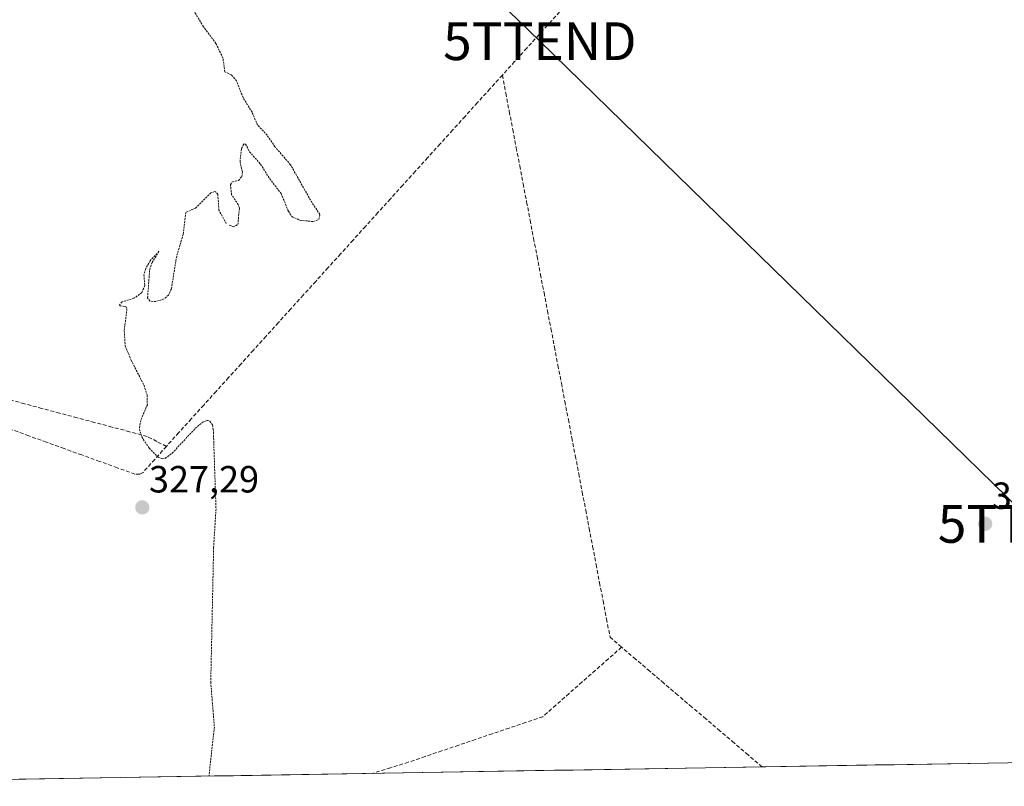
# Model space of a CAD drawing. Units: metres. Extents: x 614956 to 618427, y 4687738 to 4690108.
# Drawn here: x 615912 to 616173, y 4687751 to 4687954 of the extents above; entities that cross this region are included whole.
import ezdxf
from ezdxf.enums import TextEntityAlignment as Align

# ---------------------------------------------------------------- set-up
doc = ezdxf.new("R2010")
doc.units = ezdxf.units.M
doc.header["$MEASUREMENT"] = 0
doc.linetypes.add('TRAZOS', pattern=[0.75, 0.5, -0.25])
doc.linetypes.add('TRAZOSX2', pattern=[1.5, 1, -0.5])
doc.layers.get('0').update_dxf_attribs({"lineweight": 5})
for name, color, linetype, lineweight in [('Carátula', 7, 'Continuous', 5), ('Corriente artificial lineal', 5, 'TRAZOSX2', 13), ('Cultivos herbáceos CxS', 92, 'Continuous', 0), ('Curva de nivel auxiliar', 36, 'TRAZOS', 0), ('Entidad de ámbito territorial CxS', 92, 'Continuous', 0), ('Municipio CxS', 142, 'Continuous', 0), ('Punto de cota en terreno', 7, 'Continuous', 0), ('Rótulo de punto de cota en terreno', 19, 'Continuous', 0), ('Tendido', 6, 'Continuous', 0), ('Torre de tendido puntual', 7, 'Continuous', 0)]:
    doc.layers.add(name, color=color, linetype=linetype, lineweight=lineweight)
doc.styles.add('Arial', font='txt', dxfattribs={"height": 0.2})

# ---------------------------------------------------------------- blocks, each defined once
blk = doc.blocks.new('5PATER')
at = {"layer": 'Carátula', "linetype": 'Continuous', "lineweight": 5}
h = blk.add_hatch(color=250, dxfattribs=at)
edge = h.paths.add_edge_path()
edge.add_ellipse((0, 0.01), major_axis=(-1.33, -1.34), ratio=0.999422, start_angle=0, end_angle=360)
blk = doc.blocks.new('5TTEND')
blk.add_text('5TTEND', height=10).set_placement((0, 0), align=Align.MIDDLE_CENTER)

msp = doc.modelspace()

# ---------------------------------------------------------------- linework, layer by layer
at = {"layer": 'Corriente artificial lineal', "color": 5, "linetype": 'TRAZOSX2', "lineweight": 13}
for points in [[(616056, 4687957.44, 328.67), (616052.77, 4687953.88, 328.52), (616049.53, 4687950.31, 328.54), (616046.3, 4687946.74, 328.55), (616043.06, 4687943.18, 328.56), (616039.83, 4687939.61, 328.54)], [(616039.83, 4687939.61, 328.54), (616036.54, 4687935.97, 328.39), (616033.24, 4687932.33, 328.37), (616029.95, 4687928.69, 328.4), (616026.66, 4687925.05, 328.42), (616023.36, 4687921.42, 328.32), (616020.07, 4687917.78, 328.34), (616016.78, 4687914.14, 328.33), (616013.48, 4687910.5, 328.3), (616010.19, 4687906.86, 328.33), (616006.9, 4687903.22, 328.33), (616003.6, 4687899.58, 328.31), (616000.31, 4687895.94, 328.1), (615997.02, 4687892.3, 327.64), (615993.72, 4687888.67, 327.77), (615990.43, 4687885.03, 327.81), (615987.14, 4687881.39, 327.73), (615983.84, 4687877.75, 327.72), (615980.55, 4687874.11, 327.84), (615977.26, 4687870.47, 327.89), (615973.96, 4687866.83, 327.86), (615970.67, 4687863.19, 328.01), (615967.38, 4687859.55, 327.84), (615964.08, 4687855.92, 327.65), (615960.79, 4687852.28, 327.48), (615957.5, 4687848.64, 327.63), (615954.2, 4687845, 327.41), (615950.91, 4687841.36, 327.31)], [(616039.83, 4687939.61, 328.54), (616040.75, 4687934.81, 328.45), (616041.67, 4687930.02, 328.46), (616042.59, 4687925.22, 328.43), (616043.51, 4687920.42, 328.29), (616044.43, 4687915.62, 328.23), (616045.35, 4687910.83, 328.33), (616046.27, 4687906.03, 328.4), (616047.18, 4687901.23, 328.36), (616048.1, 4687896.43, 328.27), (616049.02, 4687891.64, 328.24), (616049.94, 4687886.84, 328.33), (616050.86, 4687882.04, 328.4), (616051.78, 4687877.24, 328.34), (616052.7, 4687872.45, 328.22), (616053.62, 4687867.65, 328.12), (616054.54, 4687862.85, 328.24), (616055.46, 4687858.05, 328.33), (616056.38, 4687853.26, 328.32), (616057.3, 4687848.46, 328.27), (616058.22, 4687843.66, 328.22), (616059.14, 4687838.86, 328.17), (616060.06, 4687834.07, 328.16), (616060.98, 4687829.27, 328.32), (616061.89, 4687824.47, 328.26), (616062.81, 4687819.67, 328.2), (616063.73, 4687814.88, 328.16), (616064.65, 4687810.08, 328.2), (616065.57, 4687805.28, 328.23), (616066.49, 4687800.48, 328.25), (616067.41, 4687795.69, 328.2), (616068.33, 4687790.89, 328.18), (616071.39, 4687788.22, 328.17)], [(615950.91, 4687841.36, 327.31), (615948.36, 4687842.68, 327.36), (615945.8, 4687844, 327.44), (615941.17, 4687845.23, 327.29), (615936.53, 4687846.47, 327.22), (615931.9, 4687847.7, 327.21), (615927.26, 4687848.93, 327.25), (615922.63, 4687850.16, 327.1), (615917.99, 4687851.4, 327.2), (615913.36, 4687852.63, 327.13), (615908.85, 4687853.89, 326.75)], [(615950.91, 4687841.36, 327.31), (615947.83, 4687837.92, 327.25), (615944.74, 4687834.48, 327.18), (615943.79, 4687833.97, 327.14), (615942.59, 4687834.01, 327.06), (615937.91, 4687835.7, 326.82), (615933.23, 4687837.39, 326.95), (615928.55, 4687839.09, 326.91), (615923.87, 4687840.78, 326.75), (615919.18, 4687842.47, 326.91), (615914.5, 4687844.16, 327.01), (615909.82, 4687845.85, 327.06)], [(616071.39, 4687788.22, 328.17), (616067.91, 4687785.15, 328.1), (616064.43, 4687782.08, 328.1), (616060.96, 4687779.01, 328.12), (616057.48, 4687775.95, 328.09), (616054, 4687772.88, 328.09), (616050.52, 4687769.81, 328.05), (616046.07, 4687768.31, 328.11), (616041.63, 4687766.8, 328.07), (616037.18, 4687765.3, 328.12), (616032.73, 4687763.79, 328.1), (616028.28, 4687762.29, 328), (616023.83, 4687760.78, 327.79), (616019.38, 4687759.28, 327.85), (616014.94, 4687757.77, 327.83), (616010.22, 4687756.3, 327.68), (616005.51, 4687754.82, 327.72)], [(616108.59, 4687756.54, 328.03), (616104.87, 4687759.71, 328.11), (616101.15, 4687762.88, 327.79), (616097.43, 4687766.04, 327.85), (616093.71, 4687769.21, 327.86), (616089.99, 4687772.38, 327.83), (616086.27, 4687775.55, 327.85), (616082.55, 4687778.72, 327.94), (616078.83, 4687781.88, 327.91), (616075.11, 4687785.05, 327.99), (616071.39, 4687788.22, 328.17)]]:
    msp.add_polyline3d(points, dxfattribs=at)
at = {"layer": 'Cultivos herbáceos CxS', "color": 92, "linetype": 'Continuous', "lineweight": 0}
msp.add_polyline3d([(616264.47, 4687759.14, 327.61), (615799.77, 4687751.4, 324.66)], dxfattribs=at)
msp.add_polyline3d([(616264.47, 4687759.14, 327.61), (615799.77, 4687751.4, 324.66)], dxfattribs=at)
at = {"layer": 'Curva de nivel auxiliar', "color": 36, "linetype": 'TRAZOS', "lineweight": 0}
for points in [[(615967.57, 4687899.93, 327.5), (615968.55, 4687899.45, 327.5), (615969.83, 4687900.04, 327.5), (615970.24, 4687904.4, 327.5), (615969.95, 4687905.35, 327.5), (615968.17, 4687907.93, 327.5), (615967.87, 4687910.62, 327.5), (615968.38, 4687911.4, 327.5), (615970, 4687911.73, 327.5), (615970.88, 4687912.82, 327.5), (615971.05, 4687914.02, 327.5), (615970.4, 4687916.59, 327.5), (615970.78, 4687920.2, 327.5), (615971.43, 4687921.4, 327.5), (615971.87, 4687921.37, 327.5), (615972.9, 4687919.33, 327.5), (615975.85, 4687916.04, 327.5), (615978.26, 4687912.2, 327.5), (615981.28, 4687908.25, 327.5), (615983.2, 4687903.62, 327.5), (615984.14, 4687902.19, 327.5), (615986.23, 4687901.2, 327.5), (615989.85, 4687900.85, 327.5), (615991.27, 4687901.43, 327.5), (615991.54, 4687902.73, 327.5), (615989.07, 4687906.5, 327.5), (615983.78, 4687915.88, 327.5), (615979.66, 4687920.66, 327.5), (615977.61, 4687923.69, 327.5), (615975.05, 4687926.41, 327.5), (615973.58, 4687929.8, 327.5), (615971.2, 4687933.7, 327.5), (615969.5, 4687938.1, 327.5), (615968.11, 4687939.71, 327.5), (615966.4, 4687940.45, 327.5), (615965.87, 4687944.13, 327.5), (615964.03, 4687948, 327.5), (615960.71, 4687952.43, 327.5), (615955.96, 4687960.38, 327.5)], [(615966.78, 4687900.31, 327.5), (615964.84, 4687903.86, 327.5), (615964.52, 4687908.09, 327.5), (615963.76, 4687908.84, 327.5), (615962.65, 4687908.43, 327.5), (615958.65, 4687904.43, 327.5), (615956.03, 4687903.27, 327.5), (615955.36, 4687897.45, 327.5), (615953.64, 4687891.74, 327.5), (615952.23, 4687883.07, 327.5), (615951.52, 4687881.39, 327.5), (615950.3, 4687880.38, 327.5), (615948.07, 4687879.68, 327.5), (615946.56, 4687879.8, 327.5), (615945.93, 4687880.64, 327.5), (615946.5, 4687888.13, 327.5), (615947.13, 4687890.01, 327.5), (615948.96, 4687892.98, 327.5), (615946.66, 4687890.5, 327.5), (615945.44, 4687888.4, 327.5), (615944.97, 4687886.79, 327.5), (615945.21, 4687883.94, 327.5), (615944.42, 4687882.07, 327.5), (615942.34, 4687880.55, 327.5), (615939.19, 4687879.61, 327.5), (615938.51, 4687878.81, 327.5), (615938.72, 4687878.52, 327.5), (615940.15, 4687878.4, 327.5), (615940.49, 4687877.78, 327.5), (615939.76, 4687871.96, 327.5), (615940, 4687868, 327.5), (615941.58, 4687864.2, 327.5), (615945, 4687857.51, 327.5), (615945.8, 4687854.96, 327.5), (615945.88, 4687852.39, 327.5), (615944.11, 4687848.25, 327.5), (615943.78, 4687845.96, 327.5), (615944.38, 4687843.85, 327.5), (615946.37, 4687840.89, 327.5), (615948.88, 4687838.42, 327.5), (615949.83, 4687838.04, 327.5), (615950.58, 4687838.17, 327.5), (615952.45, 4687839.56, 327.5), (615958.57, 4687846.14, 327.5), (615960.51, 4687847.77, 327.5), (615961.8, 4687848.22, 327.5), (615962.45, 4687848.03, 327.5), (615963.08, 4687847.03, 327.5), (615963.34, 4687845.84, 327.5), (615964.05, 4687824.81, 327.5), (615963.42, 4687814.55, 327.5), (615962.66, 4687778.99, 327.5), (615963.61, 4687767.05, 327.5), (615962.18, 4687754.1, 327.5)]]:
    msp.add_polyline3d(points, dxfattribs=at)
at = {"layer": 'Entidad de ámbito territorial CxS', "color": 92, "linetype": 'Continuous', "lineweight": 0}
msp.add_polyline3d([(616173.53, 4687757.62, 328.71), (616168.53, 4687757.54, 328.73), (616163.54, 4687757.46, 328.72), (616158.54, 4687757.37, 328.73), (616153.54, 4687757.29, 328.73), (616148.55, 4687757.21, 328.73), (616143.55, 4687757.12, 328.74), (616138.55, 4687757.04, 328.76), (616133.56, 4687756.96, 328.76), (616128.56, 4687756.87, 328.74), (616123.56, 4687756.79, 328.61), (616118.57, 4687756.71, 328.11), (616113.57, 4687756.62, 327.85), (616108.57, 4687756.54, 328.03), (616103.58, 4687756.46, 328.03), (616098.58, 4687756.37, 327.95), (616093.58, 4687756.29, 327.94), (616088.59, 4687756.21, 327.92), (616083.59, 4687756.12, 327.89), (616078.59, 4687756.04, 327.87), (616073.6, 4687755.96, 327.86), (616068.6, 4687755.87, 327.85), (616063.6, 4687755.79, 327.85), (616058.61, 4687755.71, 327.85), (616053.61, 4687755.63, 327.85), (616048.61, 4687755.54, 327.85), (616043.62, 4687755.46, 327.85), (616038.62, 4687755.38, 327.84), (616033.62, 4687755.29, 327.85), (616028.63, 4687755.21, 327.85), (616023.63, 4687755.13, 327.86), (616018.63, 4687755.04, 327.86), (616013.63, 4687754.96, 327.82), (616008.64, 4687754.88, 327.73), (616003.64, 4687754.79, 327.79), (615998.64, 4687754.71, 327.68), (615993.65, 4687754.63, 327.41), (615988.65, 4687754.54, 327.56), (615983.65, 4687754.46, 327.76), (615978.66, 4687754.38, 327.85), (615973.66, 4687754.29, 327.91), (615968.66, 4687754.21, 327.9), (615963.67, 4687754.13, 327.59), (615958.67, 4687754.04, 327.33), (615953.67, 4687753.96, 327.31), (615948.68, 4687753.88, 327.3), (615943.68, 4687753.79, 327.3), (615938.68, 4687753.71, 327.29), (615933.69, 4687753.63, 327.3), (615928.69, 4687753.54, 327.32), (615923.69, 4687753.46, 327.32), (615918.7, 4687753.38, 327.3), (615913.7, 4687753.29, 327.28), (615908.7, 4687753.21, 327)], dxfattribs=at)
at = {"layer": 'Municipio CxS', "color": 142, "linetype": 'Continuous', "lineweight": 0}
msp.add_polyline3d([(616173.53, 4687757.62, 328.71), (616168.53, 4687757.54, 328.73), (616163.54, 4687757.46, 328.72), (616158.54, 4687757.37, 328.73), (616153.54, 4687757.29, 328.73), (616148.55, 4687757.21, 328.73), (616143.55, 4687757.12, 328.74), (616138.55, 4687757.04, 328.76), (616133.56, 4687756.96, 328.76), (616128.56, 4687756.87, 328.74), (616123.56, 4687756.79, 328.61), (616118.57, 4687756.71, 328.11), (616113.57, 4687756.62, 327.85), (616108.57, 4687756.54, 328.03), (616103.58, 4687756.46, 328.03), (616098.58, 4687756.37, 327.95), (616093.58, 4687756.29, 327.94), (616088.59, 4687756.21, 327.92), (616083.59, 4687756.12, 327.89), (616078.59, 4687756.04, 327.87), (616073.6, 4687755.96, 327.86), (616068.6, 4687755.87, 327.85), (616063.6, 4687755.79, 327.85), (616058.61, 4687755.71, 327.85), (616053.61, 4687755.63, 327.85), (616048.61, 4687755.54, 327.85), (616043.62, 4687755.46, 327.85), (616038.62, 4687755.38, 327.84), (616033.62, 4687755.29, 327.85), (616028.63, 4687755.21, 327.85), (616023.63, 4687755.13, 327.86), (616018.63, 4687755.04, 327.86), (616013.63, 4687754.96, 327.82), (616008.64, 4687754.88, 327.73), (616003.64, 4687754.79, 327.79), (615998.64, 4687754.71, 327.68), (615993.65, 4687754.63, 327.41), (615988.65, 4687754.54, 327.56), (615983.65, 4687754.46, 327.76), (615978.66, 4687754.38, 327.85), (615973.66, 4687754.29, 327.91), (615968.66, 4687754.21, 327.9), (615963.67, 4687754.13, 327.59), (615958.67, 4687754.04, 327.33), (615953.67, 4687753.96, 327.31), (615948.68, 4687753.88, 327.3), (615943.68, 4687753.79, 327.3), (615938.68, 4687753.71, 327.29), (615933.69, 4687753.63, 327.3), (615928.69, 4687753.54, 327.32), (615923.69, 4687753.46, 327.32), (615918.7, 4687753.38, 327.3), (615913.7, 4687753.29, 327.28), (615908.7, 4687753.21, 327)], dxfattribs=at)
at = {"layer": 'Tendido', "color": 6, "linetype": 'Continuous', "lineweight": 0}
msp.add_polyline3d([(615819.47, 4688171.93, 326.27), (615941.75, 4688053.19, 327.97), (616049.75, 4687948.59, 328.6), (616180.68, 4687820.85, 328.67), (616244.89, 4687758.81, 327.99)], dxfattribs=at)

# ---------------------------------------------------------------- block references
at = {"layer": 'Punto de cota en terreno', "linetype": 'Continuous', "lineweight": 0}
for p in [(615944.54, 4687825.21, 327.29), (616167.61, 4687820.86, 328.84)]:
    msp.add_blockref('5PATER', p, dxfattribs=at)
at = {"layer": 'Torre de tendido puntual', "linetype": 'Continuous', "lineweight": 0}
for p in [(616049.75, 4687948.59, 328.6), (616180.68, 4687820.85, 328.67)]:
    msp.add_blockref('5TTEND', p, dxfattribs=at)

# ---------------------------------------------------------------- texts
at = {"layer": 'Rótulo de punto de cota en terreno', "color": 19, "linetype": 'Continuous', "lineweight": 0, "style": 'Arial'}
for s, p in [('327,29', (615946.3, 4687826.97)), ('328,84', (616169.37, 4687822.62))]:
    msp.add_text(s, height=7, dxfattribs=at).set_placement(p, align=Align.BOTTOM_LEFT)

doc.saveas('drawing.dxf')
